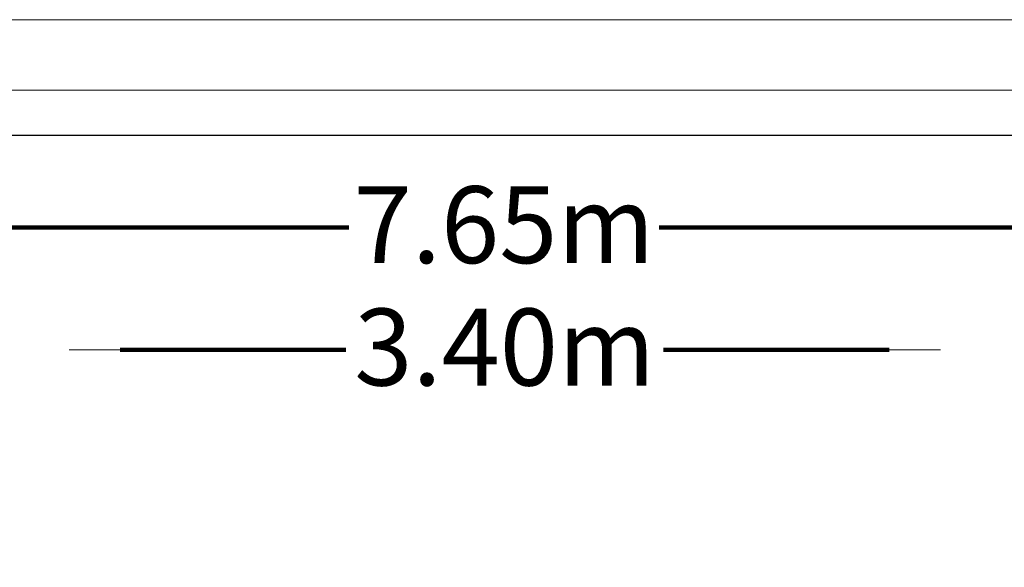
# Model space of a CAD drawing. Units: millimetres. Extents: x -30060 to -6997, y -5616 to 10693.
# Drawn here: x -26390 to -22547, y 8557 to 10693 of the extents above; entities that cross this region are included whole.
import ezdxf

# ---------------------------------------------------------------- set-up
doc = ezdxf.new("R2010")
doc.units = ezdxf.units.MM
for name, color, linetype, lineweight in [('8074900_dwg', 8, 'Continuous', 9), ('G-ANNO-TTLB', 6, 'Continuous', 9), ('G-ANNO-TTLB-THIN', 151, 'Continuous', 9), ('HAGS-Dim Plan', 7, 'Continuous', 90)]:
    doc.layers.add(name, color=color, linetype=linetype, lineweight=lineweight)
doc.styles.add('Arial', font='arial.ttf', dxfattribs={"height": 300})

# ---------------------------------------------------------------- blocks, each defined once
blk = doc.blocks.new('8074900_dwg_HAGS - Dim Plan arrow-667097-Level 1')
at = {"layer": 'HAGS-Dim Plan', "color": 250, "lineweight": 9}
blk.add_line((0, 0), (-1, 0), dxfattribs=at)
blk = doc.blocks.new('8074900_dwg-667096-Level 1')
at = {"layer": 'HAGS-Dim Plan'}
for p, q in [((-3629.6, 5293.2), (-607.4, 5293.2)), ((3625.8, 5293.2), (603.5, 5293.2)), ((-1500.1, 4815.9), (-620, 4815.9)), ((1500.9, 4815.9), (620.8, 4815.9))]:
    blk.add_line(p, q, dxfattribs=at)
at = {"xscale": 200, "yscale": 200, "zscale": 200, "rotation": 180}
blk.add_blockref('8074900_dwg_HAGS - Dim Plan arrow-667097-Level 1', (-1700.1, 4815.9), dxfattribs=at)
at = {"xscale": 200, "yscale": 200, "zscale": 200}
blk.add_blockref('8074900_dwg_HAGS - Dim Plan arrow-667097-Level 1', (1700.9, 4815.9), dxfattribs=at)
at = {"layer": 'HAGS-Dim Plan', "insert": (-1.9, 5454.3), "char_height": 300, "width": 1391.798, "attachment_point": 2, "line_spacing_factor": 0.941778, "style": 'Arial'}
blk.add_mtext('7.65m', dxfattribs=at)
at = {"layer": 'HAGS-Dim Plan', "lineweight": 50, "insert": (0.4, 4977), "char_height": 300, "width": 1391.798, "attachment_point": 2, "line_spacing_factor": 0.941778, "style": 'Arial'}
blk.add_mtext('3.40m', dxfattribs=at)
blk = doc.blocks.new('A3 NGANG - A3 NGANG-450190-Superstructure')
at = {"layer": 'G-ANNO-TTLB-THIN'}
for p, q in [((422.5, 296), (2.5, 296)), ((417.5, 291), (22.5, 291))]:
    blk.add_line(p, q, dxfattribs=at)

msp = doc.modelspace()

# ---------------------------------------------------------------- linework, layer by layer
msp.add_lwpolyline([(-28745, 10243), (-7700.8, 10243), (-7700.8, -495.8), (-28745, -495.8)], close=True)

# ---------------------------------------------------------------- block references
at = {"layer": '8074900_dwg', "color": 250}
msp.add_blockref('8074900_dwg-667096-Level 1', (-24497.3, 4589), dxfattribs=at)
at = {"layer": 'G-ANNO-TTLB', "xscale": 54.91200000000001, "yscale": 54.91200000000001, "zscale": 54.91200000000001}
msp.add_blockref('A3 NGANG - A3 NGANG-450190-Superstructure', (-30197.5, -5561.1), dxfattribs=at)

doc.saveas('drawing.dxf')
